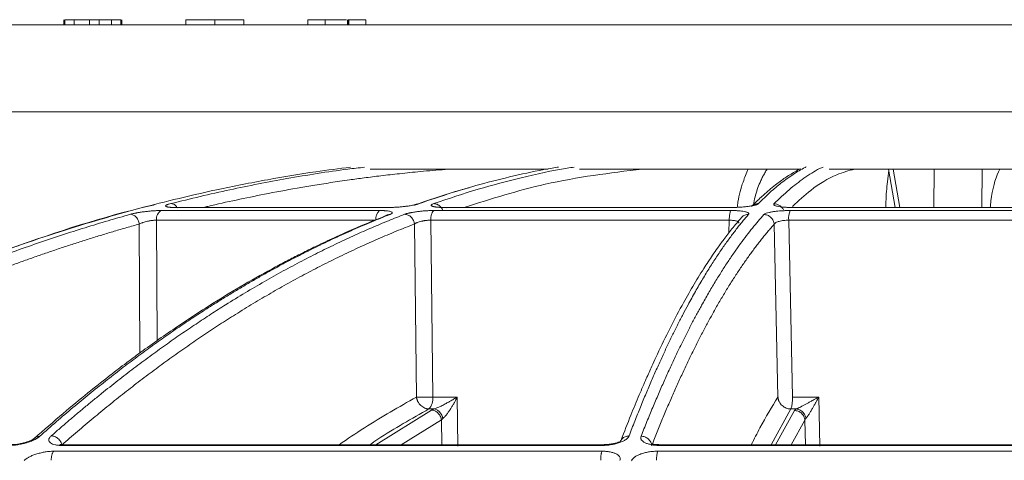
# Model space of a CAD drawing. Units: inches. Extents: x 2354 to 2672, y -778 to -689.
# Drawn here: x 2516 to 2520, y -722 to -720 of the extents above; entities that cross this region are included whole.
import ezdxf

# ---------------------------------------------------------------- set-up
doc = ezdxf.new("R2010")
doc.units = ezdxf.units.IN
doc.header["$MEASUREMENT"] = 0

msp = doc.modelspace()

# ---------------------------------------------------------------- linework, layer by layer
at = {"color": 252, "linetype": 'Continuous', "lineweight": 0}
for p, q in [((2516.5121, -720.053), (2516.5121, -720.0714)), ((2516.5123, -720.053), (2516.5123, -720.0714)), ((2516.5123, -720.053), (2516.5123, -720.0714)), ((2516.5158, -720.053), (2516.5158, -720.0714)), ((2516.5158, -720.053), (2516.7227, -720.053)), ((2516.5506, -720.0714), (2516.5506, -720.053)), ((2516.6069, -720.053), (2516.6069, -720.0714)), ((2516.6069, -720.053), (2516.6069, -720.0714)), ((2516.6418, -720.053), (2516.6418, -720.0714)), ((2516.6876, -720.053), (2516.6876, -720.0714)), ((2516.6876, -720.053), (2516.6876, -720.0714)), ((2516.7227, -720.053), (2516.7227, -720.0714)), ((2516.7227, -720.0714), (2516.7227, -720.053)), ((2516.7227, -720.053), (2516.7227, -720.0714)), ((2516.7262, -720.053), (2516.7262, -720.0714)), ((2516.7262, -720.053), (2516.7262, -720.0714)), ((2516.7262, -720.053), (2516.7262, -720.0714)), ((2516.9626, -720.053), (2516.9626, -720.0714)), ((2517.0693, -720.0714), (2517.0693, -720.053)), ((2517.1765, -720.053), (2517.1765, -720.0714)), ((2517.4128, -720.053), (2517.4128, -720.0714)), ((2517.4767, -720.0714), (2517.4767, -720.053)), ((2517.5594, -720.053), (2517.5594, -720.0714)), ((2517.5624, -720.053), (2517.5624, -720.0714)), ((2517.5624, -720.053), (2517.5642, -720.053)), ((2517.5642, -720.053), (2517.5642, -720.0714)), ((2517.6268, -720.053), (2517.6268, -720.0714)), ((2515.8699, -720.3931), (2524.4027, -720.3931)), ((2519.5579, -720.6046), (2519.5825, -720.7465)), ((2519.5744, -720.6046), (2519.5989, -720.7465)), ((2519.7266, -720.6046), (2519.725, -720.7465)), ((2519.9018, -720.7465), (2519.9034, -720.6046)), ((2517.6779, -720.7578), (2516.8723, -720.7578)), ((2516.9228, -720.7465), (2517.7091, -720.7465)), ((2517.7118, -720.746), (2516.9264, -720.746)), ((2517.7091, -720.7465), (2517.7118, -720.746)), ((2518.9758, -720.7578), (2517.8794, -720.7578)), ((2517.9192, -720.7465), (2518.976, -720.7465)), ((2518.9773, -720.746), (2517.9217, -720.746)), ((2518.976, -720.7465), (2518.9773, -720.746)), ((2520.1315, -720.7578), (2519.1943, -720.7578)), ((2519.2037, -720.7465), (2520.1177, -720.7465)), ((2517.6641, -720.7937), (2516.8541, -720.7937)), ((2516.8541, -720.7937), (2516.856, -721.239)), ((2517.8668, -720.7937), (2517.8744, -721.4466)), ((2518.9693, -720.7937), (2517.8668, -720.7937)), ((2518.9679, -720.8404), (2518.9693, -720.7937)), ((2519.189, -720.7937), (2519.2029, -721.4466)), ((2520.1315, -720.7937), (2519.189, -720.7937)), ((2516.7906, -720.8076), (2516.7927, -721.284)), ((2517.8064, -720.8076), (2517.814, -721.4466)), ((2519.1353, -720.8086), (2519.149, -721.4466)), ((2517.8744, -721.4466), (2517.9649, -721.4466)), ((2517.967, -721.6277), (2517.9649, -721.4466)), ((2519.2029, -721.4466), (2519.2999, -721.4466)), ((2519.2999, -721.4466), (2519.3038, -721.6277)), ((2517.8694, -721.4949), (2517.6642, -721.6226)), ((2517.8602, -721.4907), (2517.8785, -721.4907)), ((2519.197, -721.4907), (2519.1237, -721.6226)), ((2519.2102, -721.4964), (2519.1405, -721.6226)), ((2519.2166, -721.4907), (2519.197, -721.4907)), ((2517.9063, -721.5302), (2517.7578, -721.6226)), ((2517.9074, -721.6226), (2517.9063, -721.5302)), ((2519.2486, -721.5317), (2519.1984, -721.6226)), ((2519.2506, -721.6226), (2519.2486, -721.5317)), ((2516.5057, -721.6254), (2518.4992, -721.6254)), ((2518.5019, -721.6226), (2516.5117, -721.6226)), ((2518.7136, -721.6254), (2520.2877, -721.6254)), ((2520.2874, -721.6226), (2518.716, -721.6226)), ((2518.4991, -721.6467), (2516.4748, -721.6467)), ((2520.2985, -721.6467), (2518.7047, -721.6467))]:
    msp.add_line(p, q, dxfattribs=at)
at = {"color": 252, "linetype": 'Continuous', "lineweight": 0, "flags": 128}
msp.add_lwpolyline([(2519.2058, -720.7465), (2519.205, -720.746), (2519.2037, -720.7465)], dxfattribs=at)
at = {"color": 252, "linetype": 'Continuous', "lineweight": 0}
for centre, radius, start, end in [((2516.8904, -720.7895), 0.0366, 119.6122, 186.4766), ((2516.9264, -720.7596), 0.0136, 60.3431, 105.2858), ((2517.7041, -720.7884), 0.0403, 130.5461, 187.5359), ((2517.9217, -720.7531), 0.00706, 48.8917, 110.4465), ((2519.2691, -720.7871), 0.0804, 158.6003, 184.6994), ((2517.8173, -721.4525), 0.0574, 318.3263, 5.9221), ((2519.0874, -721.4537), 0.1157, 341.3293, 3.508)]:
    msp.add_arc(centre, radius, start, end, dxfattribs=at)
for points, knots in [([(2517.0693, -720.053), (2517.0574, -720.053), (2517.0341, -720.053), (2517.0029, -720.053), (2516.9793, -720.053), (2516.9652, -720.053), (2516.9624, -720.053), (2516.9626, -720.053)], [0.0108498, 0.0108498, 0.0108498, 0.0108498, 0.2254423, 0.4190442, 0.6036957, 0.7896854, 0.9892756, 0.9892756, 0.9892756, 0.9892756]), ([(2517.1765, -720.053), (2517.1768, -720.053), (2517.1738, -720.053), (2517.1592, -720.053), (2517.1353, -720.053), (2517.1041, -720.053), (2517.081, -720.053), (2517.0693, -720.053)], [0.0106901, 0.0106901, 0.0106901, 0.0106901, 0.2138867, 0.4020689, 0.5870901, 0.7788603, 0.9892258, 0.9892258, 0.9892258, 0.9892258]), ([(2517.4128, -720.053), (2517.4128, -720.053), (2517.4129, -720.053), (2517.4135, -720.053), (2517.4143, -720.053), (2517.416, -720.053), (2517.4193, -720.053), (2517.4262, -720.053), (2517.4357, -720.053), (2517.446, -720.053), (2517.455, -720.053), (2517.4621, -720.053), (2517.4693, -720.053), (2517.4742, -720.053), (2517.4767, -720.053)], [0, 0, 0, 0, 0.069338, 0.133974, 0.194038, 0.249689, 0.379709, 0.499471, 0.624769, 0.749413, 0.811888, 0.874866, 0.937649, 1, 1, 1, 1]), ([(2517.4767, -720.053), (2517.4832, -720.053), (2517.496, -720.053), (2517.5138, -720.053), (2517.5275, -720.053), (2517.5387, -720.053), (2517.5441, -720.053), (2517.5524, -720.053), (2517.5559, -720.053)], [0, 0, 0, 0, 0.133855, 0.267387, 0.401045, 0.534951, 0.802978, 1, 1, 1, 1]), ([(2517.5642, -720.053), (2517.5658, -720.053), (2517.5689, -720.053), (2517.5736, -720.053), (2517.5791, -720.053), (2517.5852, -720.053), (2517.5939, -720.053), (2517.6039, -720.053), (2517.6134, -720.053), (2517.6203, -720.053), (2517.6243, -720.053), (2517.6264, -720.053), (2517.6267, -720.053), (2517.6268, -720.053)], [0, 0, 0, 0, 0.04154, 0.083178, 0.125158, 0.187963, 0.250557, 0.375459, 0.500563, 0.620256, 0.750334, 0.866036, 1, 1, 1, 1]), ([(2516.1972, -720.0714), (2516.1973, -720.0714), (2516.1974, -720.0714), (2516.198, -720.0714), (2516.1989, -720.0714), (2516.2003, -720.0714), (2516.2021, -720.0714), (2516.2043, -720.0714), (2516.2068, -720.0714), (2516.2098, -720.0714), (2516.2172, -720.0714), (2516.2325, -720.0714), (2516.2619, -720.0714), (2516.3003, -720.0714), (2516.3483, -720.0714), (2516.4056, -720.0714), (2516.4955, -720.0714), (2516.6323, -720.0714), (2516.8343, -720.0714), (2517.0732, -720.0714), (2517.346, -720.0714), (2517.6486, -720.0714), (2517.9759, -720.0714), (2518.3222, -720.0714), (2518.6228, -720.0714), (2518.8674, -720.0714), (2519.0505, -720.0714), (2519.2346, -720.0714), (2519.4175, -720.0714), (2519.6002, -720.0714), (2519.7451, -720.0714), (2519.853, -720.0714), (2519.9238, -720.0714), (2519.9946, -720.0714), (2520.0654, -720.0714), (2520.1127, -720.0714), (2520.1363, -720.0714)], [0, 0, 0, 0, 0.006368, 0.012735, 0.0191, 0.025464, 0.031828, 0.038193, 0.044558, 0.050925, 0.057295, 0.086904, 0.116515, 0.147004, 0.177496, 0.208759, 0.240025, 0.303831, 0.368644, 0.434147, 0.5, 0.565853, 0.631356, 0.69617, 0.759976, 0.791239, 0.822505, 0.852994, 0.883485, 0.913094, 0.942705, 0.954168, 0.965624, 0.97708, 0.988537, 1, 1, 1, 1]), ([(2517.5708, -720.5975), (2517.5281, -720.6029), (2517.426, -720.616), (2517.2611, -720.6437), (2517.086, -720.6782), (2516.875, -720.7266), (2516.6237, -720.7944), (2516.4019, -720.8664), (2516.2509, -720.921), (2516.1774, -720.9485), (2516.1029, -720.9775), (2516.0273, -721.008), (2515.9506, -721.0401), (2515.873, -721.0737), (2515.7512, -721.1284), (2515.5829, -721.2087), (2515.3664, -721.3215), (2515.1419, -721.4488), (2514.9099, -721.5916), (2514.679, -721.7459), (2514.4586, -721.9048), (2514.2493, -722.0662), (2514.043, -722.2357), (2513.8426, -722.4113), (2513.6484, -722.591), (2513.5266, -722.7121), (2513.465, -722.7732)], [0, 0, 0, 0, 0.029331, 0.070324, 0.113763, 0.150351, 0.216619, 0.288669, 0.305638, 0.322898, 0.340449, 0.358289, 0.376419, 0.394838, 0.413546, 0.463256, 0.515389, 0.569926, 0.626848, 0.686126, 0.741799, 0.792987, 0.845831, 0.901215, 0.95011, 1, 1, 1, 1]), ([(2516.9065, -720.7321), (2516.9792, -720.7145), (2517.122, -720.6799), (2517.34, -720.6384), (2517.5061, -720.6109), (2517.6019, -720.6001), (2517.6227, -720.5978)], [0, 0, 0, 0, 0.3057396, 0.6008249, 0.9131472, 1, 1, 1, 1]), ([(2517.9397, -720.6046), (2517.9334, -720.605), (2517.8964, -720.6078), (2517.8337, -720.6132), (2517.7543, -720.6212), (2517.6849, -720.6292), (2517.6233, -720.6369), (2517.5613, -720.6452), (2517.4981, -720.6545), (2517.4336, -720.6648), (2517.3524, -720.6786), (2517.2581, -720.6961), (2517.1484, -720.7188), (2517.0739, -720.7351), (2517.0343, -720.7448), (2517.0295, -720.746)], [0, 0, 0, 0, 0.02072, 0.121345, 0.206028, 0.281367, 0.349515, 0.408796, 0.485454, 0.557573, 0.621258, 0.753361, 0.868625, 0.984205, 1, 1, 1, 1]), ([(2517.6432, -720.6046), (2517.678, -720.6046), (2517.8092, -720.6046), (2518.0286, -720.6046), (2518.219, -720.6046), (2518.301, -720.6046)], [0, 0, 0, 0, 0.170477, 0.642894, 1, 1, 1, 1]), ([(2518.3392, -720.5971), (2518.3314, -720.5983), (2518.2815, -720.6061), (2518.1894, -720.6259), (2518.0662, -720.6561), (2517.9436, -720.6915), (2517.8633, -720.7189), (2517.8219, -720.733)], [0, 0, 0, 0, 0.045039, 0.287785, 0.532423, 0.758531, 1, 1, 1, 1]), ([(2517.8779, -720.7321), (2517.9327, -720.7138), (2518.0401, -720.6778), (2518.2043, -720.6353), (2518.3226, -720.6083), (2518.3881, -720.5986), (2518.3969, -720.5973)], [0, 0, 0, 0, 0.317668, 0.623563, 0.949345, 1, 1, 1, 1]), ([(2518.6478, -720.6046), (2518.5283, -720.6192), (2518.3084, -720.646), (2518.0904, -720.7147), (2517.9909, -720.746)], [0, 0, 0, 0, 0.543816, 1, 1, 1, 1]), ([(2518.4167, -720.6046), (2518.5158, -720.6046), (2518.7262, -720.6046), (2518.9994, -720.6046), (2519.1739, -720.6046), (2519.2301, -720.6046)], [0, 0, 0, 0, 0.376403, 0.799076, 1, 1, 1, 1]), ([(2519.0398, -720.6046), (2519.0331, -720.6201), (2519.0176, -720.656), (2519.004, -720.7054), (2518.9997, -720.7394), (2518.9988, -720.746)], [0, 0, 0, 0, 0.380327, 0.880001, 1, 1, 1, 1]), ([(2519.2325, -720.6034), (2519.232, -720.6036), (2519.225, -720.6069), (2519.2119, -720.6145), (2519.1935, -720.6254), (2519.1758, -720.637), (2519.1582, -720.6493), (2519.1384, -720.6642), (2519.1144, -720.6837), (2519.0849, -720.7097), (2519.0635, -720.7312), (2519.0519, -720.7429)], [0, 0, 0, 0, 0.0090868, 0.1142924, 0.2161284, 0.3115483, 0.4057862, 0.5077915, 0.6407838, 0.8048226, 1, 1, 1, 1]), ([(2519.1099, -720.6046), (2519.1082, -720.6069), (2519.1038, -720.6134), (2519.0971, -720.6251), (2519.0897, -720.6393), (2519.078, -720.6653), (2519.0664, -720.6965), (2519.0605, -720.7266), (2519.0586, -720.7363)], [0, 0, 0, 0, 0.071766, 0.197358, 0.319501, 0.438204, 0.818752, 1, 1, 1, 1]), ([(2519.2534, -720.597), (2519.252, -720.5977), (2519.236, -720.6049), (2519.2053, -720.6241), (2519.1626, -720.6543), (2519.1199, -720.69), (2519.0919, -720.7177), (2519.0775, -720.7321)], [0, 0, 0, 0, 0.024119, 0.271562, 0.521283, 0.752599, 1, 1, 1, 1]), ([(2519.1345, -720.733), (2519.1532, -720.715), (2519.1899, -720.6795), (2519.2461, -720.6371), (2519.2879, -720.6096), (2519.3116, -720.5992), (2519.3159, -720.5973)], [0, 0, 0, 0, 0.310087, 0.609363, 0.928831, 1, 1, 1, 1]), ([(2519.4325, -720.6046), (2519.4104, -720.6107), (2519.3562, -720.6256), (2519.2795, -720.6718), (2519.2252, -720.7218), (2519.2027, -720.7425)], [0, 0, 0, 0, 0.287229, 0.70525, 1, 1, 1, 1]), ([(2519.338, -720.6046), (2519.3639, -720.6046), (2519.5075, -720.6046), (2519.7686, -720.6046), (2520.0037, -720.6046), (2520.1182, -720.6046)], [0, 0, 0, 0, 0.101188, 0.562125, 1, 1, 1, 1]), ([(2519.5587, -720.6089), (2519.5568, -720.6229), (2519.5522, -720.6573), (2519.5484, -720.7052), (2519.5475, -720.7396), (2519.5473, -720.7465)], [0, 0, 0, 0, 0.353679, 0.869937, 1, 1, 1, 1]), ([(2519.969, -720.6046), (2519.9671, -720.6081), (2519.9528, -720.6342), (2519.9394, -720.6869), (2519.934, -720.7383), (2519.9332, -720.7465)], [0, 0, 0, 0, 0.114961, 0.859429, 1, 1, 1, 1]), ([(2518.0091, -720.6735), (2517.9918, -720.6782), (2517.9238, -720.6967), (2517.8562, -720.7202), (2517.8057, -720.7378)], [0, 0, 0, 0, 0.2537, 1, 1, 1, 1]), ([(2516.849, -720.7361), (2516.8409, -720.7379), (2516.6637, -720.779), (2516.3203, -720.8897), (2515.8478, -721.0766), (2515.4075, -721.2932), (2514.9984, -721.5286), (2514.672, -721.7453), (2514.4255, -721.9251), (2514.2607, -722.0521), (2514.133, -722.1555), (2514.0342, -722.2383), (2513.9522, -722.3086), (2513.8517, -722.397), (2513.733, -722.5051), (2513.5965, -722.6337), (2513.5007, -722.7291), (2513.4496, -722.78)], [0, 0, 0, 0, 0.00666, 0.146768, 0.28671, 0.405524, 0.524366, 0.64319, 0.695448, 0.746725, 0.793406, 0.812958, 0.838406, 0.869812, 0.907193, 0.950575, 1, 1, 1, 1]), ([(2516.7577, -720.7717), (2516.759, -720.7714), (2516.7614, -720.7707), (2516.7653, -720.7698), (2516.7694, -720.7688), (2516.7738, -720.7679), (2516.7784, -720.767), (2516.7831, -720.7661), (2516.7881, -720.7652), (2516.7942, -720.7642), (2516.8014, -720.7632), (2516.8118, -720.7618), (2516.824, -720.7604), (2516.8379, -720.7592), (2516.8492, -720.7584), (2516.8584, -720.758), (2516.8656, -720.7578), (2516.8701, -720.7578), (2516.8723, -720.7578)], [0, 0, 0, 0, 0.044654, 0.088693, 0.132302, 0.17567, 0.218989, 0.262451, 0.306244, 0.350554, 0.418325, 0.484179, 0.600442, 0.705476, 0.80987, 0.873329, 0.936486, 1, 1, 1, 1]), ([(2516.9228, -720.7465), (2516.9212, -720.7465), (2516.9181, -720.7465), (2516.9137, -720.7464), (2516.9097, -720.7462), (2516.906, -720.746), (2516.9026, -720.7458), (2516.8996, -720.7454), (2516.8969, -720.745), (2516.8946, -720.7446), (2516.8924, -720.744), (2516.8905, -720.7433), (2516.889, -720.7424), (2516.888, -720.7414), (2516.8877, -720.7402), (2516.8886, -720.7388), (2516.891, -720.7372), (2516.8947, -720.7355), (2516.8999, -720.7338), (2516.9043, -720.7327), (2516.9065, -720.7321)], [0, 0, 0, 0, 0.043053, 0.085185, 0.126575, 0.167414, 0.2079, 0.248237, 0.288632, 0.32929, 0.370414, 0.423733, 0.478613, 0.545952, 0.60991, 0.687634, 0.764113, 0.840757, 0.918954, 1, 1, 1, 1]), ([(2516.9307, -720.7474), (2516.9298, -720.7458), (2516.9264, -720.7399), (2516.9175, -720.7338), (2516.9101, -720.7326), (2516.9065, -720.7321)], [0, 0, 0, 0, 0.170025, 0.600731, 1, 1, 1, 1]), ([(2517.6779, -720.7578), (2517.6794, -720.7578), (2517.6824, -720.7578), (2517.6866, -720.7578), (2517.6908, -720.758), (2517.6947, -720.7582), (2517.7007, -720.7585), (2517.708, -720.7593), (2517.7156, -720.7606), (2517.7216, -720.7624), (2517.7243, -720.7645), (2517.7245, -720.7666), (2517.7235, -720.7682), (2517.7215, -720.7698), (2517.7189, -720.7712), (2517.7166, -720.7722), (2517.7154, -720.7727)], [0, 0, 0, 0, 0.0377424, 0.0752712, 0.1127368, 0.1502903, 0.1880815, 0.292066, 0.3967883, 0.5133316, 0.6477367, 0.728836, 0.8098573, 0.8730404, 0.9362154, 1, 1, 1, 1]), ([(2517.8219, -720.733), (2517.8211, -720.7333), (2517.8195, -720.7338), (2517.8168, -720.7346), (2517.8139, -720.7354), (2517.8108, -720.7362), (2517.8062, -720.7372), (2517.7998, -720.7385), (2517.7894, -720.7403), (2517.7764, -720.7422), (2517.7613, -720.7438), (2517.747, -720.7451), (2517.7349, -720.7458), (2517.7249, -720.7462), (2517.7168, -720.7465), (2517.7117, -720.7465), (2517.7091, -720.7465)], [0, 0, 0, 0, 0.039042, 0.077563, 0.1157, 0.153594, 0.191388, 0.269222, 0.349923, 0.482416, 0.598407, 0.703857, 0.808627, 0.872813, 0.936385, 1, 1, 1, 1]), ([(2517.7705, -720.7717), (2517.7714, -720.7714), (2517.7731, -720.7707), (2517.7761, -720.7698), (2517.7794, -720.7688), (2517.7829, -720.7679), (2517.7867, -720.767), (2517.7907, -720.7661), (2517.7951, -720.7653), (2517.8005, -720.7643), (2517.807, -720.7632), (2517.8167, -720.7618), (2517.8285, -720.7604), (2517.8424, -720.7592), (2517.8541, -720.7584), (2517.8639, -720.758), (2517.8718, -720.7578), (2517.8769, -720.7578), (2517.8794, -720.7578)], [0, 0, 0, 0, 0.044271, 0.087938, 0.131183, 0.17419, 0.217145, 0.260235, 0.303645, 0.347554, 0.415485, 0.48159, 0.598464, 0.704005, 0.808886, 0.872682, 0.936164, 1, 1, 1, 1]), ([(2517.8219, -720.733), (2517.8177, -720.7334), (2517.8117, -720.734), (2517.8067, -720.7372), (2517.8052, -720.7382)], [0, 0, 0, 0, 0.692954, 1, 1, 1, 1]), ([(2517.8668, -720.7937), (2517.8668, -720.7897), (2517.8671, -720.7855), (2517.8683, -720.7774), (2517.8693, -720.7735), (2517.8717, -720.7668), (2517.8731, -720.7639), (2517.8762, -720.7598), (2517.8778, -720.7584), (2517.8794, -720.7578)], [0, 0, 0, 0, 0.25, 0.25, 0.5, 0.5, 0.75, 0.75, 1, 1, 1, 1]), ([(2517.9192, -720.7465), (2517.9174, -720.7465), (2517.9138, -720.7465), (2517.9087, -720.7464), (2517.9038, -720.7462), (2517.8993, -720.746), (2517.8951, -720.7457), (2517.8911, -720.7454), (2517.8875, -720.745), (2517.8841, -720.7445), (2517.8808, -720.744), (2517.8776, -720.7433), (2517.8744, -720.7423), (2517.8717, -720.7413), (2517.8695, -720.7401), (2517.8684, -720.7387), (2517.8686, -720.7371), (2517.8703, -720.7355), (2517.8733, -720.7338), (2517.8764, -720.7327), (2517.8779, -720.7321)], [0, 0, 0, 0, 0.043417, 0.0859021, 0.1276401, 0.1688263, 0.2096641, 0.2503626, 0.2911336, 0.3321876, 0.3737314, 0.4275902, 0.4830435, 0.5510455, 0.6154866, 0.6920275, 0.767418, 0.8430069, 0.9201212, 1, 1, 1, 1]), ([(2517.9105, -720.7564), (2517.9104, -720.7559), (2517.9091, -720.7505), (2517.9021, -720.7421), (2517.8908, -720.7337), (2517.8821, -720.7326), (2517.8779, -720.7321)], [0, 0, 0, 0, 0.038481, 0.366983, 0.69548, 1, 1, 1, 1]), ([(2518.9758, -720.7578), (2518.9749, -720.7584), (2518.9741, -720.7598), (2518.9725, -720.7639), (2518.9718, -720.7668), (2518.9706, -720.7735), (2518.9701, -720.7774), (2518.9694, -720.7855), (2518.9693, -720.7897), (2518.9693, -720.7937)], [0, 0, 0, 0, 0.25, 0.25, 0.5, 0.5, 0.75, 0.75, 1, 1, 1, 1]), ([(2518.9758, -720.7578), (2518.9773, -720.7578), (2518.9805, -720.7578), (2518.9852, -720.7578), (2518.9898, -720.758), (2518.9943, -720.7581), (2519.0012, -720.7585), (2519.0101, -720.7592), (2519.0203, -720.7604), (2519.0278, -720.7618), (2519.0331, -720.7632), (2519.0368, -720.7646), (2519.0399, -720.7661), (2519.0418, -720.7679), (2519.0423, -720.7698), (2519.0415, -720.7711), (2519.041, -720.7717)], [0, 0, 0, 0, 0.03836, 0.076529, 0.114651, 0.152874, 0.191341, 0.296297, 0.401919, 0.518873, 0.585039, 0.65303, 0.740151, 0.826037, 0.912162, 1, 1, 1, 1]), ([(2519.0775, -720.7321), (2519.0771, -720.7324), (2519.0764, -720.7331), (2519.0749, -720.734), (2519.073, -720.735), (2519.0707, -720.7359), (2519.0681, -720.7368), (2519.0651, -720.7377), (2519.0618, -720.7385), (2519.058, -720.7394), (2519.0532, -720.7403), (2519.0471, -720.7413), (2519.04, -720.7424), (2519.0331, -720.7433), (2519.0255, -720.7441), (2519.0168, -720.7449), (2519.0069, -720.7456), (2518.9968, -720.7461), (2518.9864, -720.7464), (2518.9795, -720.7465), (2518.976, -720.7465)], [0, 0, 0, 0, 0.044988, 0.088965, 0.132131, 0.174696, 0.216882, 0.258918, 0.301036, 0.343467, 0.38644, 0.451534, 0.520416, 0.575063, 0.628488, 0.702756, 0.775844, 0.848958, 0.923297, 1, 1, 1, 1]), ([(2519.0768, -720.7321), (2519.0722, -720.7325), (2519.0649, -720.7332), (2519.0592, -720.7377), (2519.0571, -720.7394)], [0, 0, 0, 0, 0.624665, 1, 1, 1, 1]), ([(2519.1943, -720.7578), (2519.1926, -720.7578), (2519.1893, -720.7578), (2519.1844, -720.7578), (2519.1793, -720.758), (2519.1743, -720.7582), (2519.1659, -720.7586), (2519.1551, -720.7593), (2519.1441, -720.7604), (2519.1359, -720.7615), (2519.1293, -720.7624), (2519.1235, -720.7634), (2519.1193, -720.7643), (2519.1131, -720.7657), (2519.1063, -720.7676), (2519.1008, -720.77), (2519.0982, -720.7716), (2519.0974, -720.7724), (2519.0971, -720.7727)], [0, 0, 0, 0, 0.037158, 0.074475, 0.112006, 0.149806, 0.187931, 0.301184, 0.396549, 0.45483, 0.513151, 0.577373, 0.625707, 0.647584, 0.787942, 0.894105, 0.965216, 1, 1, 1, 1]), ([(2519.2037, -720.7465), (2519.202, -720.7465), (2519.1987, -720.7465), (2519.1938, -720.7464), (2519.1891, -720.7463), (2519.1844, -720.7461), (2519.1771, -720.7458), (2519.1678, -720.7451), (2519.1571, -720.7438), (2519.1472, -720.7422), (2519.1404, -720.7403), (2519.1362, -720.7385), (2519.1342, -720.7371), (2519.1333, -720.7357), (2519.1334, -720.7344), (2519.1341, -720.7335), (2519.1345, -720.733)], [0, 0, 0, 0, 0.038204, 0.07631, 0.114463, 0.152805, 0.191478, 0.296249, 0.401708, 0.517722, 0.650262, 0.730929, 0.808715, 0.871689, 0.935234, 1, 1, 1, 1]), ([(2519.1692, -720.7556), (2519.1678, -720.7523), (2519.1657, -720.7491), (2519.1608, -720.7433), (2519.1578, -720.7408), (2519.1482, -720.7348), (2519.1409, -720.733), (2519.1345, -720.733)], [0, 0, 0, 0, 0.25, 0.25, 0.5, 0.5, 1, 1, 1, 1]), ([(2514.9516, -721.59), (2514.9661, -721.5809), (2514.9949, -721.5626), (2515.0381, -721.5358), (2515.081, -721.5094), (2515.1236, -721.4837), (2515.166, -721.4585), (2515.2081, -721.4338), (2515.2499, -721.4096), (2515.2915, -721.386), (2515.3328, -721.3629), (2515.3737, -721.3403), (2515.4145, -721.3182), (2515.4549, -721.2966), (2515.495, -721.2755), (2515.5348, -721.2548), (2515.5744, -721.2347), (2515.6136, -721.2149), (2515.6526, -721.1957), (2515.6912, -721.1769), (2515.7295, -721.1585), (2515.7675, -721.1406), (2515.8052, -721.1231), (2515.8635, -721.0965), (2515.942, -721.0618), (2516.0402, -721.0202), (2516.1365, -720.9811), (2516.231, -720.9446), (2516.3236, -720.9104), (2516.4142, -720.8785), (2516.5029, -720.8488), (2516.5896, -720.8212), (2516.6743, -720.7954), (2516.7302, -720.7796), (2516.7577, -720.7717)], [0, 0, 0, 0, 0.024827, 0.049459, 0.073896, 0.098138, 0.122184, 0.146034, 0.169687, 0.193143, 0.216402, 0.239464, 0.262327, 0.284993, 0.307461, 0.329729, 0.351799, 0.37367, 0.395342, 0.416814, 0.438086, 0.459159, 0.480031, 0.500704, 0.555886, 0.609905, 0.662759, 0.714446, 0.764965, 0.814314, 0.862492, 0.9095, 0.955336, 1, 1, 1, 1]), ([(2517.6989, -720.7777), (2517.6644, -720.7916), (2517.6012, -720.8171), (2517.5155, -720.8553), (2517.4471, -720.8876), (2517.3914, -720.9151), (2517.3422, -720.9403), (2517.2712, -720.9779), (2517.1772, -721.0305), (2517.0504, -721.1072), (2516.9175, -721.1942), (2516.8092, -721.2711), (2516.73, -721.3301), (2516.6704, -721.3758), (2516.595, -721.4356), (2516.5039, -721.5108), (2516.4384, -721.5683), (2516.4029, -721.5995)], [0, 0, 0, 0, 0.0778271, 0.1424858, 0.1940284, 0.23305, 0.2692423, 0.3061122, 0.3950872, 0.4844051, 0.5980652, 0.7029001, 0.7371712, 0.7838359, 0.8431672, 0.9152026, 1, 1, 1, 1]), ([(2517.7154, -720.7727), (2517.7044, -720.777), (2517.6824, -720.7857), (2517.6491, -720.7994), (2517.6155, -720.8136), (2517.5813, -720.8284), (2517.5468, -720.8438), (2517.5118, -720.8598), (2517.4764, -720.8765), (2517.4406, -720.8938), (2517.4044, -720.9119), (2517.3677, -720.9306), (2517.3306, -720.95), (2517.2932, -720.9702), (2517.2553, -720.9911), (2517.217, -721.0128), (2517.1783, -721.0353), (2517.1393, -721.0585), (2517.0998, -721.0826), (2517.0554, -721.1104), (2517.0059, -721.1423), (2516.9511, -721.1787), (2516.8955, -721.2168), (2516.8391, -721.2568), (2516.7819, -721.2986), (2516.7238, -721.3423), (2516.6651, -721.388), (2516.6055, -721.4357), (2516.5453, -721.4855), (2516.4843, -721.5374), (2516.4435, -721.5734), (2516.423, -721.5915)], [0, 0, 0, 0, 0.024746, 0.049846, 0.075299, 0.101106, 0.127266, 0.153779, 0.180646, 0.207866, 0.235439, 0.263365, 0.291644, 0.320275, 0.349258, 0.378593, 0.40828, 0.438318, 0.468706, 0.499445, 0.541137, 0.583596, 0.626822, 0.670813, 0.715568, 0.761084, 0.807359, 0.854391, 0.902177, 0.950714, 1, 1, 1, 1]), ([(2516.4655, -721.59), (2516.4759, -721.5809), (2516.4968, -721.5626), (2516.528, -721.5357), (2516.559, -721.5094), (2516.5898, -721.4837), (2516.6204, -721.4585), (2516.6508, -721.4338), (2516.6811, -721.4096), (2516.7111, -721.386), (2516.7409, -721.3629), (2516.7706, -721.3403), (2516.8, -721.3182), (2516.8292, -721.2966), (2516.8582, -721.2755), (2516.887, -721.2548), (2516.9155, -721.2346), (2516.9439, -721.2149), (2516.972, -721.1957), (2516.9999, -721.1769), (2517.0276, -721.1585), (2517.0551, -721.1406), (2517.0823, -721.1231), (2517.1244, -721.0965), (2517.1811, -721.0618), (2517.2521, -721.0201), (2517.3217, -720.9811), (2517.39, -720.9446), (2517.4569, -720.9104), (2517.5224, -720.8785), (2517.5864, -720.8488), (2517.6491, -720.8212), (2517.7102, -720.7954), (2517.7506, -720.7796), (2517.7705, -720.7717)], [0, 0, 0, 0, 0.02483, 0.049464, 0.073904, 0.098147, 0.122195, 0.146046, 0.1697, 0.193156, 0.216416, 0.239477, 0.262341, 0.285005, 0.307472, 0.329739, 0.351807, 0.373676, 0.395345, 0.416815, 0.438084, 0.459153, 0.480022, 0.50069, 0.555884, 0.609913, 0.662774, 0.714466, 0.764988, 0.814337, 0.862513, 0.909516, 0.955345, 1, 1, 1, 1]), ([(2516.7577, -720.7717), (2516.7611, -720.7717), (2516.7648, -720.7725), (2516.7722, -720.7761), (2516.7759, -720.7788), (2516.7822, -720.7857), (2516.7849, -720.7899), (2516.7888, -720.7987), (2516.79, -720.8033), (2516.7906, -720.8076)], [0, 0, 0, 0, 0.25, 0.25, 0.5, 0.5, 0.75, 0.75, 1, 1, 1, 1]), ([(2516.8541, -720.7937), (2516.853, -720.7936), (2516.851, -720.7936), (2516.8476, -720.7937), (2516.8441, -720.7939), (2516.8404, -720.7942), (2516.8366, -720.7946), (2516.8326, -720.7952), (2516.8286, -720.7958), (2516.8246, -720.7965), (2516.819, -720.7977), (2516.812, -720.7994), (2516.805, -720.8015), (2516.7994, -720.8036), (2516.7947, -720.8055), (2516.792, -720.8069), (2516.7906, -720.8076)], [0, 0, 0, 0, 0.052215, 0.104972, 0.158335, 0.212346, 0.267033, 0.322417, 0.378519, 0.435372, 0.49303, 0.613336, 0.741879, 0.818809, 0.904851, 1, 1, 1, 1]), ([(2517.6989, -720.7778), (2517.7004, -720.7768), (2517.7053, -720.7737), (2517.7112, -720.7731), (2517.7154, -720.7727)], [0, 0, 0, 0, 0.299587, 1, 1, 1, 1]), ([(2517.7712, -720.7717), (2517.775, -720.7718), (2517.7792, -720.7727), (2517.7873, -720.7763), (2517.7913, -720.7791), (2517.7981, -720.786), (2517.8009, -720.7902), (2517.8049, -720.7989), (2517.806, -720.8034), (2517.8064, -720.8076)], [0, 0, 0, 0, 0.25, 0.25, 0.5, 0.5, 0.75, 0.75, 1, 1, 1, 1]), ([(2517.8668, -720.7937), (2517.8656, -720.7936), (2517.8633, -720.7936), (2517.8596, -720.7937), (2517.8558, -720.7939), (2517.8519, -720.7942), (2517.848, -720.7946), (2517.844, -720.7952), (2517.84, -720.7958), (2517.8361, -720.7965), (2517.8308, -720.7977), (2517.8242, -720.7994), (2517.8181, -720.8015), (2517.8133, -720.8036), (2517.8095, -720.8055), (2517.8075, -720.8069), (2517.8064, -720.8076)], [0, 0, 0, 0, 0.052215, 0.104972, 0.158335, 0.212346, 0.267033, 0.322417, 0.378519, 0.435372, 0.49303, 0.613336, 0.741879, 0.818809, 0.904851, 1, 1, 1, 1]), ([(2519.0148, -720.7832), (2519.0028, -720.7972), (2518.981, -720.8228), (2518.9513, -720.8613), (2518.9277, -720.8938), (2518.9085, -720.9214), (2518.8916, -720.9467), (2518.8671, -720.9844), (2518.8348, -721.0371), (2518.7913, -721.1138), (2518.7457, -721.2009), (2518.7086, -721.2778), (2518.6815, -721.3368), (2518.6611, -721.3824), (2518.6354, -721.4422), (2518.6042, -721.5173), (2518.5818, -721.5749), (2518.5697, -721.606)], [0, 0, 0, 0, 0.077835, 0.142498, 0.194042, 0.233064, 0.269256, 0.306127, 0.395102, 0.484418, 0.598076, 0.702907, 0.737178, 0.783843, 0.843173, 0.915207, 1, 1, 1, 1]), ([(2519.041, -720.7717), (2519.0373, -720.776), (2519.0298, -720.7847), (2519.0184, -720.7982), (2519.0069, -720.8124), (2518.9953, -720.8271), (2518.9835, -720.8425), (2518.9716, -720.8585), (2518.9595, -720.8751), (2518.9472, -720.8924), (2518.9348, -720.9104), (2518.9223, -720.9291), (2518.9096, -720.9485), (2518.8968, -720.9687), (2518.8838, -720.9896), (2518.8708, -721.0112), (2518.8575, -721.0337), (2518.8441, -721.057), (2518.8306, -721.0811), (2518.8155, -721.1089), (2518.7986, -721.1407), (2518.7799, -721.1769), (2518.761, -721.215), (2518.7417, -721.2549), (2518.7222, -721.2966), (2518.7024, -721.3403), (2518.6823, -721.386), (2518.6619, -721.4338), (2518.6413, -721.4837), (2518.6204, -721.5357), (2518.6065, -721.5718), (2518.5995, -721.59)], [0, 0, 0, 0, 0.0246636, 0.0496894, 0.0750775, 0.1008279, 0.1269406, 0.1534155, 0.1802525, 0.2074517, 0.2350127, 0.2629355, 0.2912199, 0.3198657, 0.3488725, 0.3782401, 0.4079682, 0.4380563, 0.4685041, 0.4993111, 0.5408481, 0.5831865, 0.6263249, 0.6702617, 0.7149951, 0.7605232, 0.8068439, 0.8539546, 0.9018528, 0.9505356, 1, 1, 1, 1]), ([(2518.6435, -721.5915), (2518.6471, -721.5824), (2518.6543, -721.5642), (2518.6652, -721.5374), (2518.6759, -721.5112), (2518.6866, -721.4855), (2518.6972, -721.4603), (2518.7078, -721.4357), (2518.7183, -721.4116), (2518.7287, -721.388), (2518.7391, -721.3649), (2518.7494, -721.3423), (2518.7596, -721.3202), (2518.7698, -721.2986), (2518.7799, -721.2774), (2518.7899, -721.2567), (2518.7998, -721.2365), (2518.8097, -721.2168), (2518.8195, -721.1975), (2518.8292, -721.1786), (2518.8389, -721.1602), (2518.8484, -721.1423), (2518.8579, -721.1247), (2518.8726, -721.098), (2518.8923, -721.0633), (2518.9169, -721.0217), (2518.9411, -720.9827), (2518.9648, -720.9461), (2518.988, -720.9119), (2519.0108, -720.8799), (2519.0331, -720.8501), (2519.0548, -720.8224), (2519.0762, -720.7965), (2519.0902, -720.7806), (2519.0971, -720.7727)], [0, 0, 0, 0, 0.024736, 0.049286, 0.073648, 0.097823, 0.12181, 0.145609, 0.16922, 0.192641, 0.215874, 0.238917, 0.26177, 0.284433, 0.306905, 0.329187, 0.351279, 0.373179, 0.394888, 0.416405, 0.437731, 0.458865, 0.479806, 0.500556, 0.555634, 0.609575, 0.662378, 0.714041, 0.764561, 0.813938, 0.862171, 0.909259, 0.955202, 1, 1, 1, 1]), ([(2519.0049, -720.8039), (2519.005, -720.8033), (2519.005, -720.8008), (2519, -720.7978), (2518.9925, -720.7955), (2518.9833, -720.7939), (2518.9748, -720.7938), (2518.9693, -720.7937)], [0, 0, 0, 0, 0.105074, 0.404835, 0.559017, 0.709577, 1, 1, 1, 1]), ([(2519.0149, -720.7833), (2519.0151, -720.7831), (2519.0177, -720.7788), (2519.0268, -720.7738), (2519.0359, -720.7724), (2519.0403, -720.7717)], [0, 0, 0, 0, 0.030993, 0.532826, 1, 1, 1, 1]), ([(2519.0971, -720.7727), (2519.1014, -720.7727), (2519.1061, -720.7734), (2519.1152, -720.7769), (2519.1196, -720.7796), (2519.127, -720.7866), (2519.13, -720.7908), (2519.134, -720.7997), (2519.135, -720.8043), (2519.1353, -720.8086)], [0, 0, 0, 0, 0.25, 0.25, 0.5, 0.5, 0.75, 0.75, 1, 1, 1, 1]), ([(2519.189, -720.7937), (2519.1882, -720.7937), (2519.1866, -720.7937), (2519.1835, -720.7936), (2519.178, -720.7938), (2519.1673, -720.7947), (2519.1559, -720.7969), (2519.147, -720.7999), (2519.1422, -720.8021), (2519.1389, -720.8043), (2519.1366, -720.8063), (2519.1357, -720.8078), (2519.1353, -720.8086)], [0, 0, 0, 0, 0.031834, 0.063671, 0.126113, 0.248772, 0.491989, 0.612076, 0.7412, 0.816452, 0.902724, 1, 1, 1, 1]), ([(2516.7906, -720.8076), (2516.7751, -720.8119), (2516.7442, -720.8207), (2516.698, -720.8342), (2516.6518, -720.8481), (2516.6056, -720.8624), (2516.5596, -720.8771), (2516.5136, -720.8921), (2516.4676, -720.9075), (2516.4217, -720.9233), (2516.3759, -720.9394), (2516.3302, -720.9559), (2516.2845, -720.9728), (2516.2389, -720.99), (2516.1934, -721.0076), (2516.1479, -721.0256), (2516.1025, -721.044), (2516.0572, -721.0627), (2516.0119, -721.0818), (2515.9667, -721.1013), (2515.9215, -721.1212), (2515.8642, -721.1469), (2515.7948, -721.1789), (2515.7133, -721.2178), (2515.632, -721.258), (2515.5509, -721.2993), (2515.47, -721.342), (2515.3892, -721.3858), (2515.3087, -721.4309), (2515.2285, -721.4772), (2515.1484, -721.5248), (2515.0685, -721.5735), (2515.0154, -721.607), (2514.9889, -721.6238)], [0, 0, 0, 0, 0.025085, 0.050155, 0.075213, 0.100258, 0.125292, 0.150317, 0.175333, 0.200341, 0.22534, 0.250333, 0.275319, 0.300299, 0.325274, 0.350244, 0.37521, 0.400172, 0.425132, 0.450089, 0.475045, 0.499999, 0.54532, 0.590658, 0.636016, 0.681398, 0.726806, 0.772245, 0.817717, 0.863226, 0.908774, 0.954364, 1, 1, 1, 1]), ([(2517.8064, -720.8076), (2517.7953, -720.8119), (2517.773, -720.8207), (2517.7395, -720.8342), (2517.7062, -720.8481), (2517.6728, -720.8624), (2517.6395, -720.8771), (2517.6063, -720.8921), (2517.5731, -720.9075), (2517.54, -720.9233), (2517.5069, -720.9394), (2517.4739, -720.9559), (2517.4409, -720.9728), (2517.4079, -720.99), (2517.375, -721.0076), (2517.3421, -721.0256), (2517.3093, -721.044), (2517.2766, -721.0627), (2517.2439, -721.0818), (2517.2112, -721.1013), (2517.1786, -721.1212), (2517.1372, -721.1469), (2517.087, -721.1789), (2517.0281, -721.2178), (2516.9693, -721.258), (2516.9107, -721.2993), (2516.8523, -721.342), (2516.794, -721.3858), (2516.7358, -721.4309), (2516.6777, -721.4772), (2516.6199, -721.5248), (2516.5621, -721.5735), (2516.5238, -721.607), (2516.5046, -721.6238)], [0, 0, 0, 0, 0.025085, 0.050155, 0.075213, 0.100258, 0.125292, 0.150317, 0.175333, 0.200341, 0.22534, 0.250333, 0.275319, 0.300299, 0.325274, 0.350244, 0.37521, 0.400172, 0.425132, 0.450089, 0.475045, 0.499999, 0.54532, 0.590658, 0.636016, 0.681398, 0.726806, 0.772245, 0.817717, 0.863226, 0.908774, 0.954364, 1, 1, 1, 1]), ([(2519.1353, -720.8086), (2519.1314, -720.8129), (2519.1236, -720.8217), (2519.112, -720.8353), (2519.1004, -720.8492), (2519.0889, -720.8635), (2519.0773, -720.8782), (2519.0658, -720.8932), (2519.0543, -720.9086), (2519.0427, -720.9244), (2519.0312, -720.9406), (2519.0198, -720.9571), (2519.0083, -720.974), (2518.9969, -720.9913), (2518.9854, -721.0089), (2518.974, -721.0269), (2518.9626, -721.0453), (2518.9512, -721.064), (2518.9399, -721.0832), (2518.9285, -721.1026), (2518.9172, -721.1225), (2518.9028, -721.1482), (2518.8853, -721.1803), (2518.8649, -721.2192), (2518.8445, -721.2594), (2518.8241, -721.3008), (2518.8038, -721.3434), (2518.7835, -721.3872), (2518.7632, -721.4323), (2518.7431, -721.4787), (2518.7229, -721.5262), (2518.7028, -721.575), (2518.6895, -721.6085), (2518.6828, -721.6252)], [0, 0, 0, 0, 0.025084, 0.0501535, 0.07521, 0.1002547, 0.1252889, 0.1503136, 0.1753293, 0.2003367, 0.2253365, 0.2503291, 0.2753153, 0.3002955, 0.3252705, 0.3502409, 0.3752072, 0.40017, 0.42513, 0.4500879, 0.4750441, 0.4999994, 0.5453189, 0.5906557, 0.6360131, 0.6813944, 0.7268028, 0.7722416, 0.817714, 0.8632231, 0.9087719, 0.9543633, 1, 1, 1, 1]), ([(2517.5281, -721.6226), (2517.5593, -721.6016), (2517.6539, -721.5377), (2517.7497, -721.4832), (2517.814, -721.4466)], [0, 0, 0, 0, 0.328841, 1, 1, 1, 1]), ([(2517.814, -721.4466), (2517.8142, -721.448), (2517.8147, -721.4506), (2517.8157, -721.4543), (2517.8168, -721.4576), (2517.8179, -721.4604), (2517.8201, -721.4651), (2517.8239, -721.4712), (2517.8301, -721.4781), (2517.8369, -721.4835), (2517.8437, -721.4872), (2517.8494, -721.4891), (2517.8535, -721.4901), (2517.857, -721.4906), (2517.8591, -721.4907), (2517.8602, -721.4907)], [0, 0, 0, 0, 0.060381, 0.114645, 0.162784, 0.204796, 0.240691, 0.38422, 0.500003, 0.630954, 0.759334, 0.835618, 0.900138, 0.951253, 1, 1, 1, 1]), ([(2517.814, -721.4466), (2517.8191, -721.4468), (2517.8277, -721.447), (2517.8479, -721.4471), (2517.8595, -721.4469), (2517.87, -721.4467)], [0, 0, 0, 0, 0.5, 0.5, 1, 1, 1, 1]), ([(2517.9649, -721.4466), (2517.9627, -721.4479), (2517.9583, -721.4506), (2517.9516, -721.4545), (2517.9443, -721.4587), (2517.9349, -721.464), (2517.923, -721.4706), (2517.9113, -721.4767), (2517.9022, -721.4812), (2517.8956, -721.4842), (2517.8896, -721.4867), (2517.8836, -721.4891), (2517.8802, -721.4902), (2517.8785, -721.4907)], [0, 0, 0, 0, 0.0808461, 0.1612793, 0.2411743, 0.3389447, 0.4865686, 0.648871, 0.7327727, 0.7914148, 0.8687407, 0.9361076, 1, 1, 1, 1]), ([(2517.9649, -721.4466), (2517.9638, -721.4488), (2517.9617, -721.4529), (2517.9586, -721.4587), (2517.9558, -721.4638), (2517.952, -721.4708), (2517.947, -721.4792), (2517.9404, -721.49), (2517.9337, -721.5), (2517.9277, -721.5083), (2517.923, -721.5143), (2517.9191, -721.5188), (2517.9152, -721.5228), (2517.9126, -721.5248), (2517.9113, -721.5258)], [0, 0, 0, 0, 0.073493, 0.139273, 0.197341, 0.247699, 0.37615, 0.488764, 0.623798, 0.738971, 0.805328, 0.865034, 0.934282, 1, 1, 1, 1]), ([(2519.0506, -721.6226), (2519.0613, -721.6016), (2519.0938, -721.5377), (2519.1268, -721.4832), (2519.149, -721.4466)], [0, 0, 0, 0, 0.3288756, 1, 1, 1, 1]), ([(2519.149, -721.4466), (2519.1491, -721.448), (2519.1494, -721.4507), (2519.1501, -721.4544), (2519.1511, -721.4577), (2519.1521, -721.4605), (2519.1542, -721.4653), (2519.1579, -721.4714), (2519.1643, -721.4783), (2519.1716, -721.4838), (2519.1794, -721.4876), (2519.1863, -721.4896), (2519.1912, -721.4904), (2519.1945, -721.4907), (2519.1962, -721.4907), (2519.197, -721.4907)], [0, 0, 0, 0, 0.060363, 0.114599, 0.162699, 0.204662, 0.240498, 0.384311, 0.500029, 0.63112, 0.759577, 0.85892, 0.930774, 0.965679, 1, 1, 1, 1]), ([(2519.2166, -721.4907), (2519.2173, -721.4904), (2519.2187, -721.4899), (2519.2211, -721.4889), (2519.2238, -721.4877), (2519.2268, -721.4862), (2519.2302, -721.4846), (2519.2339, -721.4827), (2519.238, -721.4807), (2519.2424, -721.4784), (2519.2471, -721.4759), (2519.2521, -721.4732), (2519.2589, -721.4694), (2519.2679, -721.4645), (2519.2779, -721.4589), (2519.2888, -721.4529), (2519.2958, -721.4489), (2519.2999, -721.4466)], [0, 0, 0, 0, 0.033125, 0.068552, 0.106473, 0.147045, 0.190396, 0.23663, 0.285831, 0.338069, 0.393404, 0.451883, 0.51355, 0.629781, 0.7589, 0.857408, 1, 1, 1, 1]), ([(2519.2999, -721.4466), (2519.2988, -721.4487), (2519.2966, -721.4529), (2519.2934, -721.4587), (2519.2906, -721.4638), (2519.2868, -721.4708), (2519.282, -721.4792), (2519.2759, -721.4898), (2519.2699, -721.4998), (2519.2647, -721.5082), (2519.2608, -721.5142), (2519.2577, -721.5187), (2519.2548, -721.5227), (2519.253, -721.5248), (2519.2521, -721.5258)], [0, 0, 0, 0, 0.073172, 0.138846, 0.197023, 0.247704, 0.3761, 0.488772, 0.620677, 0.737653, 0.804403, 0.865402, 0.934411, 1, 1, 1, 1]), ([(2517.8602, -721.4907), (2517.7969, -721.5262), (2517.7237, -721.5673), (2517.6514, -721.6159), (2517.6415, -721.6226)], [0, 0, 0, 0, 0.863166, 1, 1, 1, 1]), ([(2517.8694, -721.4949), (2517.87, -721.4946), (2517.8713, -721.4939), (2517.8736, -721.4928), (2517.8759, -721.4917), (2517.8776, -721.491), (2517.8785, -721.4907)], [0, 0, 0, 0, 0.250937, 0.500859, 0.750351, 1, 1, 1, 1]), ([(2517.9063, -721.5302), (2517.9057, -721.526), (2517.9044, -721.5216), (2517.9001, -721.5129), (2517.8971, -721.5088), (2517.8899, -721.502), (2517.8858, -721.4993), (2517.8774, -721.4958), (2517.8732, -721.495), (2517.8694, -721.4949)], [0, 0, 0, 0, 0.25, 0.25, 0.5, 0.5, 0.75, 0.75, 1, 1, 1, 1]), ([(2517.8785, -721.4907), (2517.8818, -721.491), (2517.8873, -721.4924), (2517.8945, -721.497), (2517.8995, -721.5015), (2517.9039, -721.5071), (2517.9086, -721.5153), (2517.9106, -721.5218), (2517.9113, -721.5258)], [0, 0, 0, 0, 0.250128, 0.37521, 0.500291, 0.625373, 0.750455, 1, 1, 1, 1]), ([(2519.2102, -721.4964), (2519.2105, -721.4959), (2519.2112, -721.4949), (2519.2127, -721.4935), (2519.2144, -721.4921), (2519.2159, -721.4912), (2519.2166, -721.4907)], [0, 0, 0, 0, 0.251336, 0.50109, 0.750298, 1, 1, 1, 1]), ([(2519.2486, -721.5317), (2519.2483, -721.5274), (2519.2473, -721.5229), (2519.2432, -721.5142), (2519.2402, -721.5101), (2519.2327, -721.5032), (2519.2283, -721.5005), (2519.2192, -721.4971), (2519.2145, -721.4964), (2519.2102, -721.4964)], [0, 0, 0, 0, 0.25, 0.25, 0.5, 0.5, 0.75, 0.75, 1, 1, 1, 1]), ([(2519.2166, -721.4907), (2519.2205, -721.491), (2519.2267, -721.4924), (2519.2347, -721.4969), (2519.2402, -721.5015), (2519.2449, -721.507), (2519.2498, -721.5152), (2519.2516, -721.5217), (2519.2521, -721.5258)], [0, 0, 0, 0, 0.250141, 0.375229, 0.500317, 0.625405, 0.750493, 1, 1, 1, 1]), ([(2516.423, -721.5915), (2516.4221, -721.5922), (2516.4205, -721.5937), (2516.4176, -721.5958), (2516.4145, -721.5979), (2516.4112, -721.5999), (2516.4075, -721.602), (2516.4037, -721.604), (2516.3966, -721.6074), (2516.3855, -721.6119), (2516.3699, -721.6168), (2516.3539, -721.6206), (2516.3399, -721.623), (2516.3281, -721.6245), (2516.3184, -721.6252), (2516.3124, -721.6253), (2516.3094, -721.6254)], [0, 0, 0, 0, 0.041929, 0.083425, 0.12463, 0.165692, 0.206758, 0.247976, 0.289494, 0.419802, 0.547436, 0.664589, 0.781253, 0.855651, 0.928179, 1, 1, 1, 1]), ([(2516.423, -721.5915), (2516.4189, -721.592), (2516.4127, -721.5927), (2516.4067, -721.5959), (2516.4047, -721.5979), (2516.4042, -721.5985)], [0, 0, 0, 0, 0.575331, 0.884419, 1, 1, 1, 1]), ([(2516.5057, -721.6254), (2516.5042, -721.6254), (2516.5011, -721.6253), (2516.4967, -721.6251), (2516.4925, -721.6248), (2516.4884, -721.6244), (2516.4845, -721.6238), (2516.478, -721.6226), (2516.47, -721.6203), (2516.4621, -721.6163), (2516.4572, -721.6111), (2516.456, -721.6059), (2516.4569, -721.6014), (2516.4586, -721.5977), (2516.4614, -721.5939), (2516.4641, -721.5913), (2516.4655, -721.59)], [0, 0, 0, 0, 0.0358154, 0.0717014, 0.1078177, 0.1443212, 0.181364, 0.2190913, 0.3363483, 0.4538417, 0.581434, 0.7116907, 0.7838219, 0.8553671, 0.9271547, 1, 1, 1, 1]), ([(2516.5046, -721.6238), (2516.5042, -721.6218), (2516.503, -721.6176), (2516.5, -721.6113), (2516.4957, -721.6052), (2516.4904, -721.5998), (2516.4843, -721.5954), (2516.4779, -721.5923), (2516.4721, -721.5906), (2516.4686, -721.5902), (2516.4672, -721.5901)], [0.0355531, 0.0355531, 0.0355531, 0.0355531, 0.1598882, 0.285104, 0.4103198, 0.5355355, 0.6607513, 0.785967, 0.9111828, 0.9998574, 0.9998574, 0.9998574, 0.9998574]), ([(2518.5995, -721.59), (2518.5991, -721.5908), (2518.5985, -721.5922), (2518.5971, -721.5944), (2518.5954, -721.5966), (2518.5934, -721.5987), (2518.591, -721.6008), (2518.5884, -721.6029), (2518.5832, -721.6064), (2518.5744, -721.6112), (2518.5608, -721.6163), (2518.5458, -721.6204), (2518.5318, -721.6229), (2518.5196, -721.6244), (2518.5092, -721.6252), (2518.5025, -721.6253), (2518.4992, -721.6254)], [0, 0, 0, 0, 0.041867, 0.083293, 0.124428, 0.165426, 0.206443, 0.247635, 0.289156, 0.419657, 0.547496, 0.664798, 0.781601, 0.855931, 0.928322, 1, 1, 1, 1]), ([(2518.5976, -721.5901), (2518.5933, -721.5908), (2518.5844, -721.5923), (2518.5746, -721.5986), (2518.5714, -721.6044), (2518.5703, -721.6063)], [0, 0, 0, 0, 0.38365, 0.793265, 1, 1, 1, 1]), ([(2518.7136, -721.6254), (2518.712, -721.6254), (2518.7088, -721.6253), (2518.704, -721.6251), (2518.6992, -721.6248), (2518.6946, -721.6244), (2518.69, -721.6239), (2518.6823, -721.6227), (2518.6721, -721.6206), (2518.6607, -721.6167), (2518.6515, -721.6118), (2518.6462, -721.6069), (2518.6435, -721.6025), (2518.6424, -721.5989), (2518.6423, -721.5952), (2518.6431, -721.5928), (2518.6435, -721.5915)], [0, 0, 0, 0, 0.0359131, 0.0718862, 0.1080701, 0.144613, 0.1816589, 0.2193461, 0.3363536, 0.4536941, 0.5811463, 0.7112033, 0.7833661, 0.8550295, 0.9269823, 1, 1, 1, 1]), ([(2518.6828, -721.6252), (2518.6826, -721.6232), (2518.6819, -721.6191), (2518.6794, -721.6127), (2518.6754, -721.6065), (2518.6702, -721.6011), (2518.6639, -721.5967), (2518.6571, -721.5936), (2518.6501, -721.5918), (2518.6456, -721.5915), (2518.6435, -721.5915)], [-0.000319, -0.000319, -0.000319, -0.000319, 0.123977, 0.249174, 0.374372, 0.499569, 0.624767, 0.749964, 0.875161, 0.999857, 0.999857, 0.999857, 0.999857]), ([(2516.4043, -721.5981), (2516.4015, -721.6003), (2516.3953, -721.6048), (2516.3795, -721.6115), (2516.3629, -721.6164), (2516.348, -721.6197), (2516.3318, -721.6221), (2516.3213, -721.6224), (2516.316, -721.6226)], [0, 0, 0, 0, 0.199137, 0.433239, 0.56291, 0.700672, 0.846587, 1, 1, 1, 1]), ([(2516.5126, -721.6226), (2516.5099, -721.6226), (2516.5045, -721.6225), (2516.4994, -721.6223), (2516.4969, -721.6224), (2516.4967, -721.6231), (2516.4966, -721.6233)], [0, 0, 0, 0, 0.296539, 0.585421, 0.869339, 1, 1, 1, 1]), ([(2516.5117, -721.6228), (2516.5109, -721.6228), (2516.5088, -721.6227), (2516.5069, -721.6243), (2516.5057, -721.6254)], [0, 0, 0, 0, 0.378491, 1, 1, 1, 1]), ([(2518.4992, -721.6254), (2518.4997, -721.6244), (2518.5007, -721.6225), (2518.5018, -721.6227), (2518.5023, -721.6228)], [0, 0, 0, 0, 0.540441, 1, 1, 1, 1]), ([(2518.5666, -721.611), (2518.5666, -721.6109), (2518.5666, -721.6101), (2518.5609, -721.6133), (2518.5506, -721.6165), (2518.5381, -721.6195), (2518.5215, -721.622), (2518.5088, -721.6224), (2518.502, -721.6226)], [0, 0, 0, 0, 0.070238, 0.307841, 0.452434, 0.614605, 0.796799, 1, 1, 1, 1]), ([(2518.5703, -721.6063), (2518.5688, -721.608), (2518.5672, -721.6097), (2518.5669, -721.6118), (2518.5669, -721.6118)], [0, 0, 0, 0, 0.997672, 1, 1, 1, 1]), ([(2518.7161, -721.6226), (2518.7118, -721.6225), (2518.7036, -721.6224), (2518.6942, -721.6214), (2518.6882, -721.6211), (2518.6849, -721.6205), (2518.6848, -721.6224), (2518.6847, -721.6229)], [0, 0, 0, 0, 0.250774, 0.484212, 0.703339, 0.911608, 1, 1, 1, 1]), ([(2518.716, -721.6228), (2518.7157, -721.6228), (2518.7149, -721.6227), (2518.7141, -721.6243), (2518.7136, -721.6254)], [0, 0, 0, 0, 0.378491, 1, 1, 1, 1]), ([(2516.3649, -721.6808), (2516.3659, -721.6799), (2516.3679, -721.6781), (2516.3713, -721.6756), (2516.3749, -721.673), (2516.3789, -721.6706), (2516.3831, -721.6683), (2516.3902, -721.6647), (2516.4009, -721.6601), (2516.4159, -721.6553), (2516.4314, -721.6514), (2516.445, -721.649), (2516.4566, -721.6476), (2516.466, -721.6468), (2516.4719, -721.6467), (2516.4748, -721.6467)], [0, 0, 0, 0, 0.051175, 0.101199, 0.150267, 0.198585, 0.246369, 0.293839, 0.421823, 0.54864, 0.666063, 0.782881, 0.857062, 0.92903, 1, 1, 1, 1]), ([(2516.465, -721.6802), (2516.4651, -721.6769), (2516.4654, -721.6716), (2516.4666, -721.6647), (2516.4678, -721.6599), (2516.4693, -721.6555), (2516.4716, -721.6506), (2516.4735, -721.6479), (2516.4748, -721.6467)], [0, 0, 0, 0, 0.24978, 0.375666, 0.501552, 0.627439, 0.753325, 1, 1, 1, 1]), ([(2518.4991, -721.6467), (2518.4985, -721.648), (2518.4976, -721.6506), (2518.4966, -721.6556), (2518.4959, -721.6599), (2518.4954, -721.6648), (2518.4949, -721.6716), (2518.4947, -721.6769), (2518.4947, -721.6802)], [0, 0, 0, 0, 0.249597, 0.374664, 0.499731, 0.624798, 0.749866, 1, 1, 1, 1]), ([(2518.4991, -721.6467), (2518.5007, -721.6467), (2518.5038, -721.6467), (2518.5085, -721.6469), (2518.5131, -721.6472), (2518.5176, -721.6476), (2518.5221, -721.6482), (2518.5295, -721.6493), (2518.5392, -721.6515), (2518.55, -721.6555), (2518.5585, -721.6604), (2518.5637, -721.6658), (2518.5662, -721.671), (2518.5668, -721.6758), (2518.566, -721.6791), (2518.5655, -721.6808)], [0, 0, 0, 0, 0.036384, 0.072716, 0.109158, 0.145868, 0.183006, 0.220721, 0.338334, 0.457102, 0.584316, 0.714552, 0.808469, 0.9031, 1, 1, 1, 1]), ([(2518.6084, -721.6823), (2518.6088, -721.6815), (2518.6094, -721.68), (2518.6108, -721.6777), (2518.6125, -721.6754), (2518.6144, -721.6732), (2518.6166, -721.6711), (2518.6191, -721.669), (2518.6239, -721.6655), (2518.6322, -721.6608), (2518.6452, -721.6557), (2518.6596, -721.6517), (2518.6731, -721.6491), (2518.685, -721.6476), (2518.695, -721.6468), (2518.7015, -721.6467), (2518.7047, -721.6467)], [0, 0, 0, 0, 0.044121, 0.087335, 0.12977, 0.171559, 0.212845, 0.253771, 0.294488, 0.422328, 0.549075, 0.666417, 0.783175, 0.857374, 0.929222, 1, 1, 1, 1]), ([(2518.7047, -721.6467), (2518.7036, -721.6494), (2518.7027, -721.6541), (2518.7013, -721.666), (2518.7009, -721.6731), (2518.7009, -721.6802)], [0, 0, 0, 0, 0.5, 0.5, 1, 1, 1, 1])]:
    msp.add_open_spline(points, degree=3, knots=knots, dxfattribs=at)
for points in [[(2519.0775, -720.7321), (2519.0773, -720.7321), (2519.077, -720.7321), (2519.0768, -720.7321)], [(2517.7705, -720.7717), (2517.7707, -720.7717), (2517.7709, -720.7717), (2517.7712, -720.7717)], [(2519.0403, -720.7717), (2519.0405, -720.7717), (2519.0408, -720.7717), (2519.041, -720.7717)], [(2517.8703, -721.4467), (2517.8702, -721.4467), (2517.8701, -721.4467), (2517.87, -721.4467)], [(2517.8744, -721.4466), (2517.873, -721.4466), (2517.8717, -721.4466), (2517.8703, -721.4467)], [(2519.149, -721.4466), (2519.1494, -721.4466), (2519.1499, -721.4467), (2519.1507, -721.4467)], [(2517.9063, -721.5302), (2517.9077, -721.5287), (2517.9094, -721.5273), (2517.9113, -721.5258)], [(2519.2486, -721.5317), (2519.2493, -721.5296), (2519.2504, -721.5277), (2519.2521, -721.5258)], [(2516.4672, -721.5901), (2516.4666, -721.5901), (2516.466, -721.59), (2516.4655, -721.59)], [(2518.5995, -721.59), (2518.5988, -721.59), (2518.5982, -721.5901), (2518.5976, -721.5901)]]:
    msp.add_open_spline(points, degree=3, dxfattribs=at)

doc.saveas('drawing.dxf')
